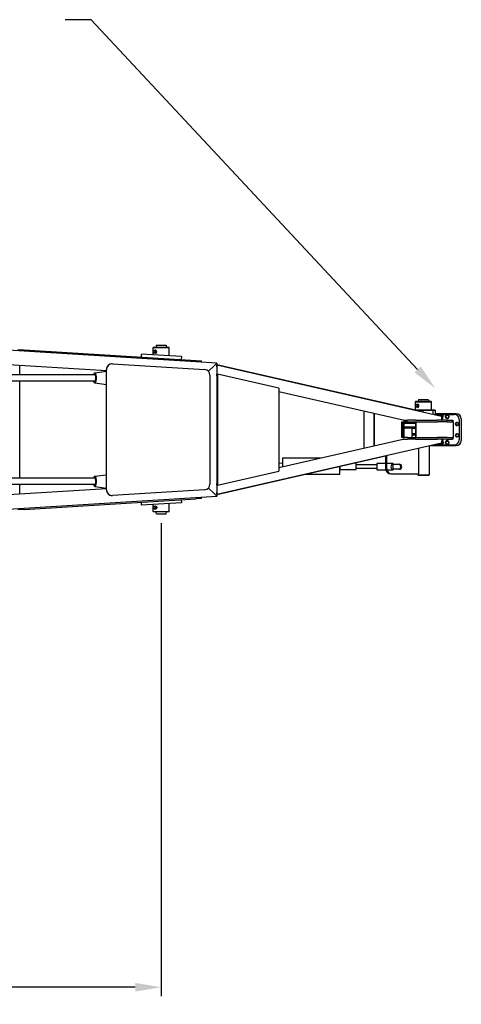
# Model space of a CAD drawing. Extents: x -1097 to 5104, y 105 to 1074.
# Drawn here: x 4950 to 5104, y 298 to 640 of the extents above; entities that cross this region are included whole.
import ezdxf

# ---------------------------------------------------------------- set-up
doc = ezdxf.new("R2010")
doc.units = 0
doc.header["$LTSCALE"] = 76.923077
doc.header["$MEASUREMENT"] = 0
doc.layers.add('AM_5', color=3, linetype='Continuous', lineweight=15)
doc.styles.get("Standard").update_dxf_attribs({"font": 'simplex.shx'})
doc.dimstyles.new('Standard$0', dxfattribs={"dimscale": 50, "dimtxt": 0.18, "dimasz": 0.18, "dimexe": 0.0625, "dimexo": 0.0625, "dimgap": 0.09, "dimtad": 0, "dimtih": 1, "dimtoh": 1, "dimzin": 4, "dimdsep": 46, "dimtxsty": 'Standard', "dimcen": 0.09, "dimadec": 0, "dimazin": 1, "dimtfac": 1, "dimtofl": 0, "dimtmove": 0, "dimatfit": 3, "dimfxl": 1, "dimtolj": 1, "dimtzin": 0, "dimarcsym": 0})

# ---------------------------------------------------------------- blocks, each defined once
blk = doc.blocks.new('*D35')
at = {"layer": 'AM_5', "color": 0, "lineweight": -2, "transparency": 16777216}
for p, q in [((4999.44, 465.26), (4999.44, 301.15)), ((3559.94, 326.15), (3559.94, 301.15)), ((3568.94, 304.28), (4249.47, 304.28)), ((4990.44, 304.28), (4309.9, 304.28))]:
    blk.add_line(p, q, dxfattribs=at)
at = {"layer": 'AM_5', "color": 0, "transparency": 16777216}
for points in [[(3568.94, 305.78), (3568.94, 302.78), (3559.94, 304.28)], [(4990.44, 305.78), (4990.44, 302.78), (4999.44, 304.28)]]:
    blk.add_solid(points, dxfattribs=at)
at = {"layer": 'Defpoints', "color": 0, "transparency": 16777216}
for p in [(4999.44, 468.39), (3559.94, 329.28), (4999.44, 304.28)]:
    blk.add_point(p, dxfattribs=at)
at = {"layer": 'AM_5', "color": 0, "transparency": 16777216, "insert": (4279.69, 304.28), "char_height": 9, "attachment_point": 5}
blk.add_mtext('\\A1;1439.50', dxfattribs=at)

msp = doc.modelspace()

# ---------------------------------------------------------------- linework, layer by layer
for p, q in [((5018.741, 520.74), (4701.681, 540.132)), ((4996.718, 526.137), (4996.658, 526.077)), ((4996.658, 526.077), (5002.221, 526.077)), ((4996.658, 523.581), (4996.658, 526.077)), ((5002.161, 526.137), (4996.718, 526.137)), ((4997.765, 526.887), (4997.564, 526.137)), ((4997.765, 526.887), (5001.113, 526.887)), ((5001.113, 526.887), (5001.314, 526.137)), ((5002.161, 526.137), (5002.221, 526.077)), ((5002.221, 523.241), (5002.221, 526.077)), ((4980.438, 518.059), (4881.864, 524.088)), ((4949.72, 525.45), (4951.873, 525.318)), ((4951.873, 525.318), (5011.62, 521.664)), ((4992.502, 523.835), (4992.441, 522.837)), ((5006.476, 522.98), (4992.502, 523.835)), ((4997.604, 525.137), (4997.053, 525.137)), ((4997.604, 524.137), (4997.053, 524.137)), ((5006.476, 522.98), (5006.415, 521.982)), ((4950.35, 516.7), (4950.35, 519.899)), ((4982.432, 520.457), (4982.471, 520.457)), ((4982.592, 520.453), (5014.494, 518.502)), ((5011.62, 521.664), (5013.46, 521.551)), ((5013.43, 521.065), (5013.46, 521.551)), ((5017.822, 519.799), (5015.806, 517.896)), ((5015.806, 517.896), (5017.822, 519.799)), ((5018.744, 520.737), (5018.744, 520.737)), ((5018.744, 520.737), (5018.744, 474.538)), ((5087.188, 504.489), (5018.744, 520.105)), ((5018.744, 520.1), (5096.667, 502.321)), ((5018.764, 519.405), (5018.765, 516.855)), ((4976.421, 516.7), (4160.622, 516.7)), ((4976.389, 517.323), (4980.438, 517.893)), ((4980.437, 476.818), (4980.438, 518.457)), ((4980.476, 476.818), (4980.477, 518.457)), ((5016.366, 516.506), (5016.365, 478.769)), ((5018.744, 515.745), (5018.764, 515.74)), ((5018.764, 516.854), (5018.764, 478.42)), ((5018.935, 516.855), (5018.767, 516.854)), ((5040.308, 511.979), (5018.935, 516.855)), ((5018.935, 516.855), (5018.935, 478.419)), ((4976.421, 514.45), (4160.622, 514.45)), ((4950.35, 480.825), (4950.35, 514.45)), ((4976.389, 513.827), (4980.438, 513.256)), ((5040.308, 511.979), (5040.308, 483.296)), ((5040.308, 510.825), (5083.865, 500.887)), ((5087.718, 507.387), (5087.658, 507.327)), ((5087.658, 507.327), (5093.221, 507.327)), ((5087.658, 504.447), (5087.658, 507.327)), ((5093.161, 507.387), (5087.718, 507.387)), ((5088.604, 506.387), (5088.053, 506.387)), ((5088.604, 505.387), (5088.053, 505.387)), ((5088.765, 508.137), (5088.564, 507.387)), ((5088.765, 508.137), (5092.113, 508.137)), ((5092.113, 508.137), (5092.314, 507.387)), ((5093.161, 507.387), (5093.221, 507.327)), ((5093.221, 504.447), (5093.221, 507.327)), ((5069.821, 491.183), (5069.821, 504.091)), ((5069.869, 491.194), (5069.869, 504.081)), ((5073.26, 503.307), (5073.26, 491.968)), ((5073.431, 492.007), (5073.431, 503.268)), ((5087.61, 504.387), (5090.265, 504.387)), ((5094.439, 504.387), (5087.61, 504.387)), ((5087.658, 504.447), (5093.221, 504.447)), ((5087.718, 504.387), (5087.658, 504.447)), ((5093.161, 504.387), (5093.221, 504.447)), ((5093.781, 504.387), (5094.439, 504.387)), ((5094.439, 504.387), (5094.439, 502.829)), ((5094.439, 504.387), (5094.439, 502.829)), ((5101.832, 503.137), (5094.439, 503.137)), ((5094.804, 503.029), (5094.439, 503.03)), ((5094.656, 502.785), (5094.439, 502.835)), ((5094.774, 502.753), (5094.781, 502.785)), ((5095.047, 502.974), (5094.805, 503.029)), ((5095.023, 502.73), (5095.016, 502.698)), ((5095.051, 502.887), (5101.096, 502.887)), ((5097.018, 502.572), (5095.6, 502.564)), ((5096.829, 500.888), (5097.087, 502.327)), ((5097.029, 502.57), (5097.247, 502.52)), ((5097.056, 500.887), (5097.306, 502.277)), ((5098.329, 502.669), (5098.026, 502.137)), ((5098.026, 502.137), (5098.077, 502.137)), ((5098.026, 502.137), (5098.329, 501.606)), ((5098.381, 502.669), (5098.329, 502.669)), ((5098.381, 502.669), (5098.691, 502.669)), ((5098.633, 502.793), (5098.62, 502.793)), ((5098.691, 502.669), (5098.989, 502.669)), ((5082.967, 494.887), (5082.967, 500.387)), ((5082.967, 500.387), (5083.007, 500.387)), ((5083.007, 500.387), (5083.139, 500.387)), ((5083.139, 500.387), (5083.607, 500.387)), ((5083.139, 500.387), (5083.139, 494.887)), ((5083.454, 500.887), (5084.909, 500.887)), ((5083.457, 500.98), (5083.457, 500.887)), ((5084.909, 500.387), (5083.607, 500.387)), ((5083.607, 500.387), (5083.607, 494.887)), ((5083.607, 500.262), (5087.695, 500.262)), ((5083.607, 499.89), (5087.695, 499.89)), ((5083.607, 498.635), (5087.695, 498.635)), ((5087.695, 500.887), (5084.909, 500.887)), ((5084.909, 500.387), (5087.695, 500.387)), ((5087.695, 500.887), (5095.209, 500.887)), ((5087.695, 500.387), (5087.809, 500.387)), ((5087.695, 500.387), (5087.695, 494.887)), ((5087.809, 500.387), (5095.324, 500.387)), ((5087.809, 500.387), (5087.809, 494.887)), ((5098.37, 500.887), (5095.209, 500.887)), ((5098.616, 500.387), (5095.324, 500.387)), ((5096.715, 500.887), (5096.841, 501.592)), ((5096.715, 500.888), (5096.829, 500.888)), ((5096.829, 500.888), (5096.831, 500.887)), ((5098.329, 501.606), (5098.381, 501.606)), ((5098.37, 500.887), (5100.441, 500.887)), ((5098.691, 501.606), (5098.381, 501.606)), ((5098.616, 500.387), (5100.696, 500.387)), ((5098.633, 501.481), (5098.62, 501.481)), ((5098.989, 501.606), (5098.691, 501.606)), ((5100.441, 500.887), (5100.601, 500.887)), ((5100.532, 500.387), (5100.532, 500.887)), ((5100.532, 500.387), (5100.532, 500.887)), ((5100.601, 500.887), (5100.601, 500.387)), ((5100.696, 500.387), (5100.696, 494.887)), ((5101.796, 500.169), (5101.492, 499.637)), ((5101.492, 499.637), (5101.544, 499.637)), ((5101.492, 499.637), (5101.796, 499.106)), ((5101.847, 500.169), (5101.796, 500.169)), ((5101.796, 499.106), (5101.847, 499.106)), ((5101.847, 500.169), (5102.158, 500.169)), ((5102.158, 499.106), (5101.847, 499.106)), ((5102.158, 500.169), (5102.456, 500.169)), ((5102.456, 499.106), (5102.158, 499.106)), ((5102.83, 501.137), (5102.83, 494.137)), ((5103.565, 501.387), (5103.565, 493.887)), ((5083.607, 498.262), (5087.695, 498.262)), ((5086.469, 498.2), (5086.439, 498.17)), ((5087.695, 498.17), (5086.439, 498.17)), ((5086.439, 498.17), (5086.439, 496.23)), ((5086.439, 496.23), (5087.695, 496.23)), ((5086.469, 496.2), (5086.439, 496.23)), ((5086.439, 495.887), (5087.695, 495.887)), ((5086.439, 495.887), (5086.439, 494.887)), ((5086.469, 498.2), (5087.695, 498.2)), ((5087.695, 496.2), (5086.469, 496.2)), ((5101.796, 496.169), (5101.492, 495.637)), ((5101.492, 495.637), (5101.544, 495.637)), ((5101.492, 495.637), (5101.796, 495.106)), ((5101.847, 496.169), (5101.796, 496.169)), ((5101.796, 495.106), (5101.847, 495.106)), ((5101.847, 496.169), (5102.158, 496.169)), ((5102.158, 495.106), (5101.847, 495.106)), ((5102.158, 496.169), (5102.456, 496.169)), ((5102.456, 495.106), (5102.158, 495.106)), ((5096.667, 492.954), (5018.744, 475.175)), ((5083.865, 494.387), (5040.308, 484.45)), ((5083.007, 494.887), (5082.967, 494.887)), ((5083.007, 494.887), (5083.139, 494.887)), ((5083.139, 494.887), (5083.607, 494.887)), ((5083.454, 494.387), (5084.909, 494.387)), ((5083.457, 494.387), (5083.457, 494.294)), ((5084.909, 494.887), (5083.607, 494.887)), ((5084.909, 494.887), (5087.695, 494.887)), ((5087.695, 494.387), (5084.909, 494.387)), ((5087.695, 494.887), (5087.809, 494.887)), ((5087.695, 494.387), (5095.209, 494.387)), ((5087.809, 494.887), (5095.324, 494.887)), ((5092.439, 491.984), (5094.656, 492.489)), ((5092.439, 491.989), (5092.439, 482.012)), ((5093.113, 492.137), (5101.832, 492.137)), ((5094.208, 492.387), (5094.231, 492.387)), ((5094.804, 492.246), (5094.292, 492.244)), ((5094.774, 492.522), (5094.781, 492.49)), ((5094.805, 492.246), (5095.047, 492.301)), ((5095.023, 492.545), (5095.016, 492.577)), ((5095.051, 492.387), (5101.096, 492.387)), ((5098.37, 494.387), (5095.209, 494.387)), ((5098.616, 494.887), (5095.324, 494.887)), ((5097.018, 492.703), (5095.6, 492.71)), ((5096.715, 494.387), (5096.829, 494.387)), ((5096.715, 494.387), (5096.841, 493.683)), ((5096.829, 494.387), (5097.087, 492.947)), ((5096.829, 494.387), (5096.831, 494.387)), ((5097.247, 492.754), (5097.029, 492.704)), ((5097.056, 494.387), (5097.306, 492.997)), ((5098.329, 493.669), (5098.026, 493.137)), ((5098.026, 493.137), (5098.077, 493.137)), ((5098.026, 493.137), (5098.329, 492.606)), ((5098.381, 493.669), (5098.329, 493.669)), ((5098.329, 492.606), (5098.381, 492.606)), ((5098.37, 494.387), (5100.441, 494.387)), ((5098.381, 493.669), (5098.691, 493.669)), ((5098.691, 492.606), (5098.381, 492.606)), ((5098.616, 494.887), (5100.696, 494.887)), ((5098.633, 493.793), (5098.62, 493.793)), ((5098.633, 492.481), (5098.62, 492.481)), ((5098.691, 493.669), (5098.989, 493.669)), ((5098.989, 492.606), (5098.691, 492.606)), ((5100.601, 494.387), (5100.441, 494.387)), ((5100.532, 494.887), (5100.532, 494.387)), ((5100.532, 494.387), (5100.532, 494.887)), ((5100.601, 494.887), (5100.601, 494.387)), ((5018.744, 475.17), (5077.28, 488.525)), ((5077.28, 488.53), (5077.28, 484.262)), ((5077.637, 488.612), (5077.637, 484.262)), ((5088.749, 491.147), (5088.749, 482.262)), ((5041.531, 487.732), (5041.53, 484.728)), ((5054.662, 487.725), (5041.531, 487.732)), ((5061.371, 482.207), (5061.373, 484.896)), ((5079.949, 485.637), (5082.064, 485.637)), ((4976.389, 481.448), (4980.437, 482.018)), ((5018.935, 478.419), (5040.308, 483.296)), ((5049.62, 482.214), (5061.371, 482.207)), ((5079.148, 482.262), (5079.505, 482.262)), ((5079.505, 482.262), (5088.749, 482.262)), ((5082.064, 483.887), (5079.949, 483.887)), ((5088.439, 482.262), (5088.439, 482.012)), ((5088.439, 482.012), (5092.439, 482.012)), ((5088.689, 481.762), (5088.439, 482.012)), ((5092.189, 481.762), (5088.689, 481.762)), ((5092.189, 481.762), (5092.439, 482.012)), ((4976.421, 480.825), (4160.622, 480.825)), ((4976.421, 478.575), (4160.622, 478.575)), ((4950.35, 475.376), (4950.35, 478.575)), ((5018.764, 479.534), (5018.744, 479.529)), ((5018.765, 478.42), (5018.764, 475.869)), ((5018.767, 478.42), (5018.935, 478.419)), ((4881.864, 471.187), (4980.437, 477.216)), ((4976.389, 477.952), (4980.437, 477.381)), ((4982.431, 474.818), (4982.47, 474.818)), ((5014.493, 476.773), (4982.592, 474.821)), ((5015.805, 477.379), (5017.822, 475.476)), ((5017.822, 475.476), (5015.806, 477.379)), ((4701.681, 455.143), (5018.741, 474.535)), ((4951.873, 469.957), (5011.62, 473.611)), ((4992.441, 472.438), (4992.502, 471.44)), ((5006.476, 472.294), (4992.502, 471.44)), ((4996.658, 469.197), (4996.658, 471.694)), ((5002.221, 469.197), (5002.221, 472.034)), ((5006.415, 473.292), (5006.476, 472.294)), ((5013.46, 473.723), (5011.62, 473.611)), ((5013.46, 473.723), (5013.43, 474.21)), ((5018.744, 474.538), (5018.744, 474.538)), ((4951.873, 469.957), (4949.72, 469.825)), ((4996.658, 469.197), (5002.221, 469.197)), ((4996.718, 469.137), (4996.658, 469.197)), ((5002.161, 469.137), (4996.718, 469.137)), ((4997.053, 471.137), (4997.604, 471.137)), ((4997.053, 470.137), (4997.604, 470.137)), ((4997.765, 468.387), (4997.564, 469.137)), ((4997.765, 468.387), (5001.113, 468.387)), ((5001.113, 468.387), (5001.314, 469.137)), ((5002.161, 469.137), (5002.221, 469.197))]:
    msp.add_line(p, q)
at = {"color": 1}
for p, q in [((5040.308, 486.068), (5041.521, 486.078)), ((5041.521, 486.078), (5041.532, 484.729)), ((5061.372, 484.896), (5061.363, 483.862)), ((5067.096, 486.013), (5066.302, 486.02)), ((5067.076, 483.809), (5067.096, 486.013)), ((5074.242, 485.455), (5067.091, 485.459)), ((5074.246, 485.917), (5074.226, 483.713)), ((5079.959, 485.864), (5074.246, 485.917)), ((5079.939, 483.66), (5079.959, 485.864)), ((5061.363, 483.862), (5067.076, 483.809)), ((5074.23, 484.205), (5067.079, 484.209)), ((5074.226, 483.713), (5079.939, 483.66))]:
    msp.add_line(p, q, dxfattribs=at)
msp.add_lwpolyline([(5088.416, 518.514), (4975.17, 639.789), (4966.17, 639.789)])
at = {"flags": 128}
for points in [[(4997.884, 524.637), (4997.883, 524.679), (4997.879, 524.72), (4997.872, 524.762), (4997.862, 524.804), (4997.849, 524.844), (4997.834, 524.883), (4997.816, 524.92), (4997.797, 524.955), (4997.775, 524.988), (4997.752, 525.018), (4997.728, 525.045), (4997.702, 525.071), (4997.674, 525.094), (4997.644, 525.115), (4997.614, 525.132), (4997.584, 525.146), (4997.553, 525.157), (4997.522, 525.164), (4997.492, 525.168), (4997.463, 525.168), (4997.434, 525.166), (4997.405, 525.16), (4997.377, 525.15), (4997.35, 525.137)], [(4997.35, 524.137), (4997.377, 524.124), (4997.405, 524.115), (4997.434, 524.109), (4997.463, 524.106), (4997.492, 524.107), (4997.522, 524.111), (4997.553, 524.118), (4997.584, 524.129), (4997.614, 524.143), (4997.644, 524.16), (4997.674, 524.181), (4997.702, 524.204), (4997.728, 524.229), (4997.752, 524.257), (4997.775, 524.287), (4997.797, 524.319), (4997.816, 524.354), (4997.834, 524.392), (4997.849, 524.431), (4997.862, 524.471), (4997.872, 524.512), (4997.879, 524.554), (4997.883, 524.596), (4997.884, 524.637)], [(4997.654, 524.481), (4997.684, 524.487), (4997.714, 524.502), (4997.741, 524.527), (4997.763, 524.559), (4997.777, 524.597), (4997.782, 524.637), (4997.777, 524.678), (4997.763, 524.716), (4997.741, 524.748), (4997.714, 524.772), (4997.684, 524.788), (4997.654, 524.793), (4997.627, 524.788), (4997.603, 524.772), (4997.585, 524.748), (4997.572, 524.716), (4997.564, 524.678), (4997.561, 524.637), (4997.564, 524.597), (4997.572, 524.559), (4997.585, 524.527), (4997.603, 524.502), (4997.627, 524.487), (4997.654, 524.481)], [(5088.35, 505.387), (5088.405, 505.365), (5088.463, 505.356), (5088.522, 505.361), (5088.584, 505.379), (5088.644, 505.41), (5088.701, 505.454), (5088.752, 505.507), (5088.796, 505.569), (5088.834, 505.642), (5088.862, 505.721), (5088.879, 505.804), (5088.884, 505.887), (5088.879, 505.97), (5088.862, 506.054), (5088.834, 506.133), (5088.796, 506.205), (5088.752, 506.268), (5088.701, 506.321), (5088.644, 506.365), (5088.584, 506.396), (5088.522, 506.414), (5088.463, 506.418), (5088.405, 506.41), (5088.35, 506.387)], [(5088.654, 505.731), (5088.684, 505.737), (5088.714, 505.752), (5088.741, 505.777), (5088.763, 505.809), (5088.777, 505.847), (5088.782, 505.887), (5088.777, 505.928), (5088.763, 505.966), (5088.741, 505.998), (5088.714, 506.022), (5088.684, 506.038), (5088.654, 506.043), (5088.627, 506.038), (5088.603, 506.022), (5088.585, 505.998), (5088.572, 505.966), (5088.564, 505.928), (5088.561, 505.887), (5088.564, 505.847), (5088.572, 505.809), (5088.585, 505.777), (5088.603, 505.752), (5088.627, 505.737), (5088.654, 505.731)], [(5087.12, 504.499), (5087.123, 504.499), (5087.127, 504.499), (5087.13, 504.498), (5087.134, 504.498), (5087.138, 504.498), (5087.141, 504.497), (5087.145, 504.497), (5087.148, 504.496), (5087.152, 504.496), (5087.155, 504.495), (5087.159, 504.495), (5087.162, 504.494), (5087.166, 504.494), (5087.169, 504.493), (5087.173, 504.492), (5087.176, 504.492), (5087.18, 504.491), (5087.183, 504.49), (5087.187, 504.489), (5087.19, 504.488), (5087.194, 504.488), (5087.198, 504.487), (5087.201, 504.486), (5087.204, 504.485)], [(5098.077, 502.137), (5098.092, 502.162), (5098.107, 502.187), (5098.122, 502.21), (5098.135, 502.233), (5098.149, 502.255), (5098.162, 502.277), (5098.175, 502.299), (5098.187, 502.32), (5098.2, 502.341), (5098.212, 502.362), (5098.224, 502.382), (5098.235, 502.403), (5098.247, 502.423), (5098.259, 502.444), (5098.27, 502.465), (5098.282, 502.486), (5098.294, 502.507), (5098.306, 502.528), (5098.318, 502.55), (5098.33, 502.573), (5098.342, 502.596), (5098.355, 502.619), (5098.367, 502.643), (5098.381, 502.669)], [(5098.381, 501.606), (5098.367, 501.631), (5098.355, 501.655), (5098.342, 501.679), (5098.33, 501.702), (5098.318, 501.724), (5098.306, 501.746), (5098.294, 501.768), (5098.282, 501.789), (5098.27, 501.81), (5098.259, 501.83), (5098.247, 501.851), (5098.235, 501.872), (5098.224, 501.892), (5098.212, 501.913), (5098.2, 501.934), (5098.187, 501.955), (5098.175, 501.976), (5098.162, 501.997), (5098.149, 502.019), (5098.135, 502.041), (5098.122, 502.064), (5098.107, 502.088), (5098.092, 502.112), (5098.077, 502.137)], [(5098.989, 502.669), (5099.004, 502.643), (5099.019, 502.619), (5099.034, 502.596), (5099.047, 502.573), (5099.061, 502.55), (5099.074, 502.528), (5099.087, 502.507), (5099.099, 502.486), (5099.111, 502.465), (5099.124, 502.444), (5099.135, 502.423), (5099.147, 502.403), (5099.159, 502.382), (5099.171, 502.362), (5099.182, 502.341), (5099.194, 502.32), (5099.206, 502.299), (5099.217, 502.277), (5099.229, 502.255), (5099.242, 502.233), (5099.254, 502.21), (5099.266, 502.187), (5099.279, 502.162), (5099.293, 502.137)], [(5099.293, 502.137), (5099.279, 502.112), (5099.266, 502.088), (5099.254, 502.064), (5099.242, 502.041), (5099.229, 502.019), (5099.217, 501.997), (5099.206, 501.976), (5099.194, 501.955), (5099.182, 501.934), (5099.171, 501.913), (5099.159, 501.892), (5099.147, 501.872), (5099.135, 501.851), (5099.124, 501.83), (5099.111, 501.81), (5099.099, 501.789), (5099.087, 501.768), (5099.074, 501.746), (5099.061, 501.724), (5099.047, 501.702), (5099.034, 501.679), (5099.019, 501.655), (5099.004, 501.631), (5098.989, 501.606)], [(5101.544, 499.637), (5101.559, 499.662), (5101.574, 499.687), (5101.588, 499.71), (5101.602, 499.733), (5101.616, 499.755), (5101.629, 499.777), (5101.641, 499.799), (5101.654, 499.82), (5101.666, 499.841), (5101.678, 499.862), (5101.69, 499.882), (5101.702, 499.903), (5101.714, 499.923), (5101.725, 499.944), (5101.737, 499.965), (5101.749, 499.986), (5101.76, 500.007), (5101.772, 500.028), (5101.784, 500.05), (5101.796, 500.073), (5101.809, 500.096), (5101.821, 500.119), (5101.834, 500.143), (5101.847, 500.169)], [(5101.847, 499.106), (5101.834, 499.131), (5101.821, 499.155), (5101.809, 499.179), (5101.796, 499.202), (5101.784, 499.224), (5101.772, 499.246), (5101.76, 499.268), (5101.749, 499.289), (5101.737, 499.31), (5101.725, 499.33), (5101.714, 499.351), (5101.702, 499.372), (5101.69, 499.392), (5101.678, 499.413), (5101.666, 499.434), (5101.654, 499.455), (5101.641, 499.476), (5101.629, 499.497), (5101.616, 499.519), (5101.602, 499.541), (5101.588, 499.564), (5101.574, 499.588), (5101.559, 499.612), (5101.544, 499.637)], [(5102.456, 500.169), (5102.471, 500.143), (5102.486, 500.119), (5102.5, 500.096), (5102.514, 500.073), (5102.527, 500.05), (5102.541, 500.028), (5102.553, 500.007), (5102.566, 499.986), (5102.578, 499.965), (5102.59, 499.944), (5102.602, 499.923), (5102.614, 499.903), (5102.626, 499.882), (5102.637, 499.862), (5102.649, 499.841), (5102.661, 499.82), (5102.672, 499.799), (5102.684, 499.777), (5102.696, 499.755), (5102.708, 499.733), (5102.72, 499.71), (5102.733, 499.687), (5102.746, 499.662), (5102.759, 499.637)], [(5102.759, 499.637), (5102.746, 499.612), (5102.733, 499.588), (5102.72, 499.564), (5102.708, 499.541), (5102.696, 499.519), (5102.684, 499.497), (5102.672, 499.476), (5102.661, 499.455), (5102.649, 499.434), (5102.637, 499.413), (5102.626, 499.392), (5102.614, 499.372), (5102.602, 499.351), (5102.59, 499.33), (5102.578, 499.31), (5102.566, 499.289), (5102.553, 499.268), (5102.541, 499.246), (5102.527, 499.224), (5102.514, 499.202), (5102.5, 499.179), (5102.486, 499.155), (5102.471, 499.131), (5102.456, 499.106)], [(5101.544, 495.637), (5101.559, 495.662), (5101.574, 495.687), (5101.588, 495.71), (5101.602, 495.733), (5101.616, 495.755), (5101.629, 495.777), (5101.641, 495.799), (5101.654, 495.82), (5101.666, 495.841), (5101.678, 495.862), (5101.69, 495.882), (5101.702, 495.903), (5101.714, 495.923), (5101.725, 495.944), (5101.737, 495.965), (5101.749, 495.986), (5101.76, 496.007), (5101.772, 496.028), (5101.784, 496.05), (5101.796, 496.073), (5101.809, 496.096), (5101.821, 496.119), (5101.834, 496.143), (5101.847, 496.169)], [(5101.847, 495.106), (5101.834, 495.131), (5101.821, 495.155), (5101.809, 495.179), (5101.796, 495.202), (5101.784, 495.224), (5101.772, 495.246), (5101.76, 495.268), (5101.749, 495.289), (5101.737, 495.31), (5101.725, 495.33), (5101.714, 495.351), (5101.702, 495.372), (5101.69, 495.392), (5101.678, 495.413), (5101.666, 495.434), (5101.654, 495.455), (5101.641, 495.476), (5101.629, 495.497), (5101.616, 495.519), (5101.602, 495.541), (5101.588, 495.564), (5101.574, 495.588), (5101.559, 495.612), (5101.544, 495.637)], [(5102.456, 496.169), (5102.471, 496.143), (5102.486, 496.119), (5102.5, 496.096), (5102.514, 496.073), (5102.527, 496.05), (5102.541, 496.028), (5102.553, 496.007), (5102.566, 495.986), (5102.578, 495.965), (5102.59, 495.944), (5102.602, 495.923), (5102.614, 495.903), (5102.626, 495.882), (5102.637, 495.862), (5102.649, 495.841), (5102.661, 495.82), (5102.672, 495.799), (5102.684, 495.777), (5102.696, 495.755), (5102.708, 495.733), (5102.72, 495.71), (5102.733, 495.687), (5102.746, 495.662), (5102.759, 495.637)], [(5102.759, 495.637), (5102.746, 495.612), (5102.733, 495.588), (5102.72, 495.564), (5102.708, 495.541), (5102.696, 495.519), (5102.684, 495.497), (5102.672, 495.476), (5102.661, 495.455), (5102.649, 495.434), (5102.637, 495.413), (5102.626, 495.392), (5102.614, 495.372), (5102.602, 495.351), (5102.59, 495.33), (5102.578, 495.31), (5102.566, 495.289), (5102.553, 495.268), (5102.541, 495.246), (5102.527, 495.224), (5102.514, 495.202), (5102.5, 495.179), (5102.486, 495.155), (5102.471, 495.131), (5102.456, 495.106)], [(5098.077, 493.137), (5098.092, 493.162), (5098.107, 493.187), (5098.122, 493.21), (5098.135, 493.233), (5098.149, 493.255), (5098.162, 493.277), (5098.175, 493.299), (5098.187, 493.32), (5098.2, 493.341), (5098.212, 493.362), (5098.224, 493.382), (5098.235, 493.403), (5098.247, 493.423), (5098.259, 493.444), (5098.27, 493.465), (5098.282, 493.486), (5098.294, 493.507), (5098.306, 493.528), (5098.318, 493.55), (5098.33, 493.573), (5098.342, 493.596), (5098.355, 493.619), (5098.367, 493.643), (5098.381, 493.669)], [(5098.381, 492.606), (5098.367, 492.631), (5098.355, 492.655), (5098.342, 492.679), (5098.33, 492.702), (5098.318, 492.724), (5098.306, 492.746), (5098.294, 492.768), (5098.282, 492.789), (5098.27, 492.81), (5098.259, 492.83), (5098.247, 492.851), (5098.235, 492.872), (5098.224, 492.892), (5098.212, 492.913), (5098.2, 492.934), (5098.187, 492.955), (5098.175, 492.976), (5098.162, 492.997), (5098.149, 493.019), (5098.135, 493.041), (5098.122, 493.064), (5098.107, 493.088), (5098.092, 493.112), (5098.077, 493.137)], [(5098.989, 493.669), (5099.004, 493.643), (5099.019, 493.619), (5099.034, 493.596), (5099.047, 493.573), (5099.061, 493.55), (5099.074, 493.528), (5099.087, 493.507), (5099.099, 493.486), (5099.111, 493.465), (5099.124, 493.444), (5099.135, 493.423), (5099.147, 493.403), (5099.159, 493.382), (5099.171, 493.362), (5099.182, 493.341), (5099.194, 493.32), (5099.206, 493.299), (5099.217, 493.277), (5099.229, 493.255), (5099.242, 493.233), (5099.254, 493.21), (5099.266, 493.187), (5099.279, 493.162), (5099.293, 493.137)], [(5099.293, 493.137), (5099.279, 493.112), (5099.266, 493.088), (5099.254, 493.064), (5099.242, 493.041), (5099.229, 493.019), (5099.217, 492.997), (5099.206, 492.976), (5099.194, 492.955), (5099.182, 492.934), (5099.171, 492.913), (5099.159, 492.892), (5099.147, 492.872), (5099.135, 492.851), (5099.124, 492.83), (5099.111, 492.81), (5099.099, 492.789), (5099.087, 492.768), (5099.074, 492.746), (5099.061, 492.724), (5099.047, 492.702), (5099.034, 492.679), (5099.019, 492.655), (5099.004, 492.631), (5098.989, 492.606)], [(4997.35, 471.137), (4997.377, 471.15), (4997.405, 471.16), (4997.434, 471.166), (4997.463, 471.168), (4997.492, 471.168), (4997.522, 471.164), (4997.553, 471.157), (4997.584, 471.146), (4997.614, 471.132), (4997.644, 471.115), (4997.674, 471.094), (4997.702, 471.071), (4997.728, 471.045), (4997.752, 471.018), (4997.775, 470.988), (4997.797, 470.955), (4997.816, 470.92), (4997.834, 470.883), (4997.849, 470.844), (4997.862, 470.804), (4997.872, 470.762), (4997.879, 470.72), (4997.883, 470.679), (4997.884, 470.637)], [(4997.884, 470.637), (4997.883, 470.596), (4997.879, 470.554), (4997.872, 470.512), (4997.862, 470.471), (4997.849, 470.431), (4997.834, 470.392), (4997.816, 470.354), (4997.797, 470.319), (4997.775, 470.287), (4997.752, 470.257), (4997.728, 470.229), (4997.702, 470.204), (4997.674, 470.181), (4997.644, 470.16), (4997.614, 470.143), (4997.584, 470.129), (4997.553, 470.118), (4997.522, 470.111), (4997.492, 470.107), (4997.463, 470.106), (4997.434, 470.109), (4997.405, 470.115), (4997.377, 470.124), (4997.35, 470.137)], [(4997.654, 470.793), (4997.684, 470.788), (4997.714, 470.772), (4997.741, 470.748), (4997.763, 470.716), (4997.777, 470.678), (4997.782, 470.637), (4997.777, 470.597), (4997.763, 470.559), (4997.741, 470.527), (4997.714, 470.502), (4997.684, 470.487), (4997.654, 470.481), (4997.627, 470.487), (4997.603, 470.502), (4997.585, 470.527), (4997.572, 470.559), (4997.564, 470.597), (4997.561, 470.637), (4997.564, 470.678), (4997.572, 470.716), (4997.585, 470.748), (4997.603, 470.772), (4997.627, 470.788), (4997.654, 470.793)]]:
    msp.add_lwpolyline(points, dxfattribs=at)
for centre, major_axis in [((4997.053, 524.637), (0, -0.5)), ((4996.964, 524.637), (0, -0.375)), ((5088.053, 505.887), (0, -0.5)), ((5087.964, 505.887), (0, -0.375)), ((4997.053, 470.637), (0, -0.5)), ((4996.964, 470.637), (0, -0.375))]:
    msp.add_ellipse(centre, major_axis=major_axis, ratio=0.7071068)
for centre, major_axis, ratio, start_param, end_param in [((4982.432, 518.457), (0, 2), 0.9969173, 0.0000214, 1.5707961), ((4982.471, 518.457), (0, 2), 0.9969173, 6.2223086, 7.8539814), ((5017.744, 519.799), (0.999, 0.94), 0.0392244, 4.7540538, 6.3200603), ((5017.744, 519.799), (0.999, 0.94), 0.0392166, 4.7540612, 6.3200677), ((5018.7, 519.34), (-0.005, -0.768), 0.0826879, 1.6562498, 2.480178), ((4976.421, 515.575), (0, 1.75), 0.3567701, 2.2690188, 7.1557592), ((4976.421, 515.575), (0, 1.125), 0.3567701, 3.1415927, 6.2831853), ((5014.372, 516.506), (0, 2), 0.9969173, 4.7123676, 6.2222872), ((5018.701, 516.79), (-0.005, -0.768), 0.0826879, 0.8169414, 1.6562498), ((5090.439, 503.826), (4, -0.899), 0.0271259, 3.7765421, 3.8388792), ((5090.439, 2006.957), (1.821, -1727.807), 0.0020612, 5.7668591, 5.7675703), ((5090.439, 2006.957), (1.821, -1727.807), 0.0020612, 0.5146699, 0.5163218), ((5094.489, 502.054), (0.167, 0.731), 0.1248531, 6.1651634, 6.2831853), ((5094.749, 502.785), (0.056, 0.244), 0.1248531, 4.7404031, 6.3111994), ((5094.991, 502.73), (0.056, 0.244), 0.1248531, 4.7404031, 6.2831853), ((5096.5, 501.59), (0.167, 0.731), 0.4457723, 4.816108, 6.2831853), ((5096.974, 502.327), (0.056, 0.244), 0.4457723, 4.816108, 6.3869043), ((5097.192, 502.277), (0.056, 0.244), 0.4457723, 4.816108, 6.2831853), ((5098.62, 502.137), (0, 0.656), 0.9904929, 0, 3.1415927), ((5098.633, 502.137), (-0.019, -0.656), 0.9905079, 1.6272161, 7.8539816), ((5098.691, 502.137), (0, -0.531), 0.9904929, 3.1415927, 6.2831853), ((5098.691, 502.137), (0, 0.531), 0.9904929, 3.1415927, 6.2831853), ((5101.096, 501.137), (0, 1.75), 0.9904929, 4.712389, 6.2831853), ((5101.832, 501.387), (0, 1.75), 0.9904929, 4.712389, 6.2831853), ((5102.158, 499.637), (0, -0.531), 0.9904929, 3.1415927, 6.2831853), ((5102.158, 499.637), (0, 0.531), 0.9904929, 3.1415927, 6.2831853), ((5102.158, 495.637), (0, -0.531), 0.9904929, 3.1415927, 6.2831853), ((5102.158, 495.637), (0, 0.531), 0.9904929, 3.1415927, 6.2831853), ((5094.238, 492.488), (0.056, -0.244), 0.1248531, 5.0863576, 6.2551712), ((5094.489, 493.221), (0.167, -0.731), 0.1248531, 0, 0.1180219), ((5094.749, 492.489), (0.056, -0.244), 0.1248531, 6.2551712, 7.8259675), ((5094.991, 492.545), (0.056, -0.244), 0.1248531, 0, 1.5427822), ((5096.5, 493.685), (0.167, -0.731), 0.4457723, 0, 1.4670773), ((5096.974, 492.948), (0.056, -0.244), 0.4457723, 6.1794663, 7.7502626), ((5097.192, 492.998), (0.056, -0.244), 0.4457723, 0, 1.4670773), ((5098.62, 493.137), (0, 0.656), 0.9904929, 0, 3.1415927), ((5098.633, 493.137), (-0.019, -0.656), 0.9905079, 1.6272161, 7.8539816), ((5098.691, 493.137), (0, -0.531), 0.9904929, 3.1415927, 6.2831853), ((5098.691, 493.137), (0, 0.531), 0.9904929, 3.1415927, 6.2831853), ((5101.096, 494.137), (0, -1.75), 0.9904929, 0, 1.5707963), ((5101.832, 493.887), (0, -1.75), 0.9904929, 0, 1.5707963), ((5079.949, 484.762), (0, -0.875), 0.9342417, 3.1415927, 6.2831853), ((5081.707, 484.762), (0, -0.875), 0.9342417, 0, 3.1415927), ((5082.064, 484.762), (0, 0.875), 0.9342417, 3.1415927, 6.2831853), ((4976.421, 479.7), (0, 1.75), 0.3567701, 2.2690188, 7.1557592), ((5079.148, 484.262), (0, -2), 0.9342417, 4.712389, 6.2831853), ((5079.505, 484.262), (0, -2), 0.9342417, 4.712389, 6.2831853), ((4976.421, 479.7), (0, 1.125), 0.3567701, 3.1415927, 6.2831853), ((5014.372, 478.769), (0, -2), 0.9969173, 0.0609195, 1.5707961), ((5018.701, 478.485), (0.005, -0.768), 0.0826879, 1.4853428, 2.3246512), ((4982.431, 476.818), (0, -2), 0.9969173, 4.7123676, 6.2831853), ((4982.47, 476.818), (0, -2), 0.9969173, 4.7123676, 6.3440834), ((5017.744, 475.476), (0.999, -0.94), 0.0392244, 6.2463103, 7.8123168), ((5017.744, 475.476), (0.999, -0.94), 0.0392166, 6.2463029, 7.8123094), ((5018.7, 475.934), (0.005, -0.768), 0.0826879, 0.6614146, 1.4853428)]:
    msp.add_ellipse(centre, major_axis=major_axis, ratio=ratio, start_param=start_param, end_param=end_param)
msp.add_solid([(5089.513, 519.538), (5094.559, 511.936), (5087.32, 517.49)])

# ---------------------------------------------------------------- dimensions: what is measured, and where the dimension line sits
at = {"layer": 'AM_5'}
dim = msp.add_linear_dim(base=(4999.439, 304.278), p1=(3559.936, 329.278), p2=(4999.439, 468.387), angle=0, dimstyle='Standard$0', override={"dimpost": '', "dimarcsym": 1}, dxfattribs=at)
dim.commit()
dim.dimension.update_dxf_attribs({"geometry": '*D35', "text_midpoint": (4279.688, 304.278)})

doc.saveas('drawing.dxf')
